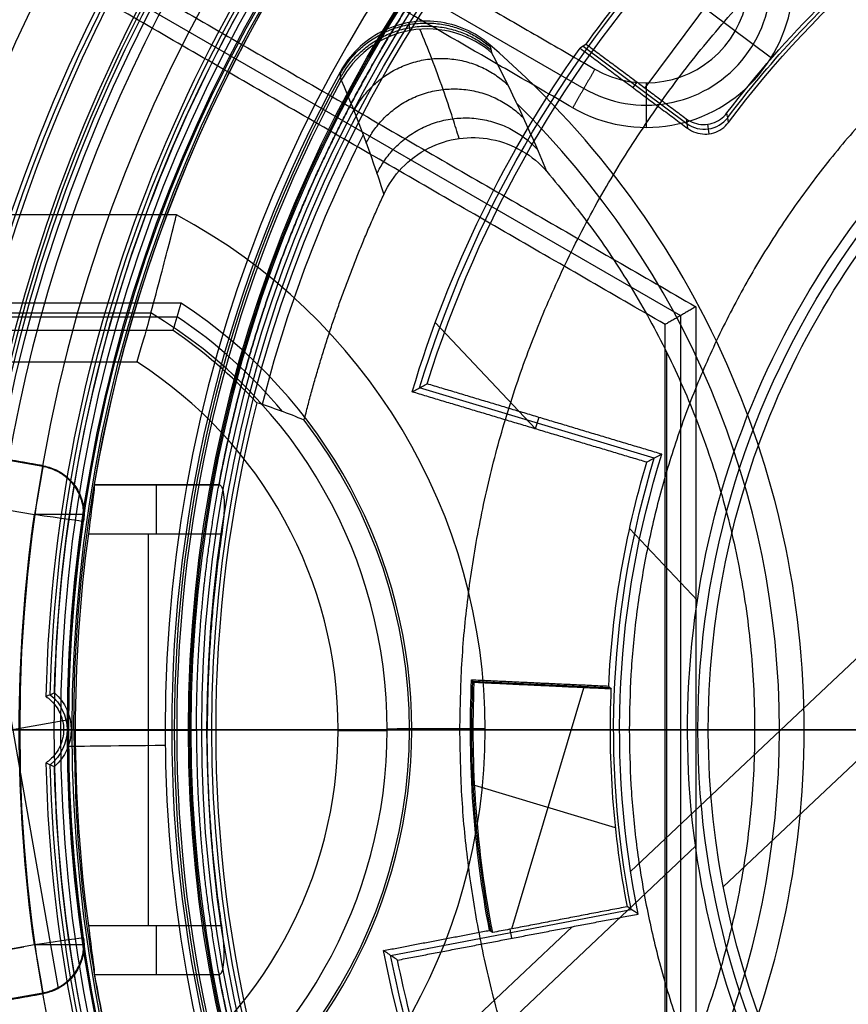
# Model space of a CAD drawing. Units: millimetres. Extents: x 0 to 56.1, y 0 to 56.1.
# Drawn here: x 12.5 to 21, y 25.2 to 35.3 of the extents above; entities that cross this region are included whole.
import ezdxf

# ---------------------------------------------------------------- set-up
doc = ezdxf.new("R2010")
doc.units = ezdxf.units.MM

msp = doc.modelspace()

# ---------------------------------------------------------------- linework, layer by layer
for p, q in [((6.219, 39.797, 88.5), (19.278, 32.258, 88.5)), ((13.876, 37.123, 84.5), (18.291, 34.574, 84.5)), ((18.928, 34.631, 71.5), (18.928, 34.177, 97.5)), ((10.48, 32.245, 71.5), (14.142, 32.245, 71.5)), ((19.278, 32.258, 88.5), (19.278, 23.812, 88.5)), ((19.138, 24.188, 78.2), (19.138, 31.882, 78.2)), ((14.535, 28.035, 63.5), (10.122, 28.035, 63.5)), ((12.535, 28.035, 23.35), (10.235, 28.035, 23.35)), ((10.535, 28.035, 23.65), (45.535, 28.035, 23.65)), ((10.535, 28.035, 23.95), (45.535, 28.035, 23.95)), ((12.181, 28.035, 37.3), (12.885, 28.035, 37.3)), ((13.018, 28.035, 48.217), (12.885, 28.035, 40.607)), ((12.885, 28.035, 40.607), (12.885, 28.035, 37.3)), ((14.018, 28.035, 49.2), (14.086, 28.035, 49.2)), ((14.137, 28.035, 52.1), (14.086, 28.035, 49.2)), ((14.535, 28.035, 63.5), (14.137, 28.035, 52.1)), ((16.512, 28.035, 78.2), (16.535, 28.035, 79.5)), ((20.035, 28.032, 78.2), (16.512, 28.032, 78.2)), ((19.121, 28.035, 79.5), (16.535, 28.035, 79.5)), ((19.121, 28.035, 79.5), (19.435, 28.035, 97.5)), ((19.435, 28.035, 97.5), (22.835, 28.035, 97.5)), ((20.035, 28.035, 78.2), (20.541, 28.035, 49.2)), ((20.541, 28.035, 49.2), (42.052, 28.035, 49.2))]:
    msp.add_line(p, q)
at = {"extrusion": (0, 0, -1)}
for p, q in [((18.916, 34.579, 46.5), (20.076, 36.136, 46.5)), ((20.208, 34.883, 46.5), (18.944, 35.825, 46.5)), ((18.284, 35.005, 46.098), (19.343, 34.217, 46.098)), ((19.715, 26.434, 46.9), (28.626, 34.836, 46.9)), ((18.833, 34.64, 46.5), (18.792, 34.584, 45.7)), ((16.776, 32.188, 45.7), (17.8, 31.102, 45.7)), ((19.011, 30.803, 47.45), (16.616, 31.521, 47.45)), ((17.831, 31.22, 49.2), (17.796, 31.103, 45.7)), ((12.217, 30.819, 25.941), (12.772, 30.721, 25.941)), ((12.22, 30.821, 26.096), (12.775, 30.723, 26.096)), ((14.573, 30.533, 32.572), (13.298, 30.533, 32.572)), ((13.938, 30.531, 32.594), (13.938, 30.535, 32.55)), ((12.129, 30.326, 25.45), (12.686, 30.228, 25.45)), ((12.107, 30.054, 26.25), (12.928, 25.397, 26.25)), ((13.851, 26.037, 33.05), (13.851, 30.033, 33.05)), ((18.759, 30.086, 45.7), (19.451, 29.352, 45.7)), ((18.769, 26.589, 49.2), (21.178, 28.86, 49.2)), ((17.16, 28.531, 46.1), (18.559, 28.465, 46.1)), ((17.556, 26.004, 46.5), (18.293, 28.463, 46.5)), ((17.859, 28.484, 46.5), (17.86, 28.512, 45.7)), ((13.035, 28.136, 26.25), (11.979, 27.95, 26.25)), ((12.035, 28.035, 29.45), (14.257, 28.035, 29.45)), ((12.982, 28.035, 35.496), (12.085, 28.035, 37.05)), ((12.982, 28.035, 35.497), (13.06, 28.035, 31.05)), ((13.087, 28.035, 32.55), (13.035, 28.035, 31.05)), ((13.035, 28.035, 31.05), (14.393, 28.035, 31.05)), ((13.035, 28.035, 31.05), (13.105, 28.035, 33.05)), ((14.393, 28.035, 31.05), (13.035, 28.035, 31.05)), ((13.06, 28.035, 31.05), (14.285, 28.035, 31.05)), ((14.338, 28.026, 32.55), (13.087, 28.026, 32.55)), ((13.105, 28.035, 33.05), (14.449, 28.035, 33.05)), ((14.285, 28.035, 31.05), (14.257, 28.035, 29.45)), ((18.616, 27.035, 46.5), (17.178, 27.466, 46.5)), ((16.655, 24.228, 45.7), (19.432, 26.846, 45.7)), ((16.32, 25.734, 47.45), (18.775, 26.203, 47.45)), ((16.664, 24.603, 49.2), (18.172, 26.026, 49.2)), ((17.557, 25.909, 49.2), (17.54, 26.001, 46.5)), ((12.686, 25.842, 25.45), (12.129, 25.743, 25.45)), ((12.129, 25.743, 25.45), (12.576, 25.822, 25.45)), ((14.573, 25.537, 32.572), (13.298, 25.537, 32.572)), ((13.938, 25.535, 32.55), (13.938, 25.539, 32.594)), ((12.772, 25.349, 25.941), (12.217, 25.251, 25.941)), ((12.22, 25.249, 26.096), (12.775, 25.347, 26.096))]:
    msp.add_line(p, q, dxfattribs=at)
at = {"extrusion": (-1, 0, 0)}
for p, q in [((14.135, 33.285, 82.5), (8.535, 33.285, 82.5)), ((14.135, 33.285, 81), (8.535, 33.285, 81)), ((8.797, 32.285, 83.5), (13.873, 32.285, 83.5)), ((8.797, 32.285, 73), (13.873, 32.285, 73)), ((8.797, 32.285, 76.25), (13.873, 32.285, 76.25)), ((11.335, 28.035, 83.5), (16.285, 28.035, 83.5)), ((15.785, 28.035, 72.5), (11.335, 28.035, 72.5)), ((16.285, 28.035, 79.5), (16.285, 28.035, 73)), ((16.285, 28.035, 79.5), (17.285, 28.035, 79.5)), ((17.285, 28.035, 79.5), (17.285, 28.035, 82.5))]:
    msp.add_line(p, q, dxfattribs=at)
for centre, radius, start, end in [((28.035, 28.035, 22), 28.035, 360, 180), ((28.035, 28.035, 23), 28.017, 93.0069, 180), ((28.035, 28.035, 24), 28, 95.0854, 180), ((28.035, 28.035, 24), 27, 95.2743, 264.7257), ((28.035, 28.035, 25.85), 26.968, 96.1281, 263.8719), ((28.035, 28.035, 27.7), 26.935, 94.0224, 265.9776), ((28.035, 28.035, 27.7), 26, 94.1674, 265.8326), ((28.035, 28.035, 46.6), 25.516, 66.7357, 293.2643), ((28.035, 28.035, 22), 24.589, 109.7718, 250.2282), ((28.035, 28.035, 23.35), 17.8, 90, 270), ((28.035, 28.035, 46.6), 17.6, 0, 180), ((28.035, 28.035, 42.8), 17.6, 360, 180), ((28.035, 28.035, 44.7), 17.6, 0, 180), ((28.035, 28.035, 23.65), 17.5, 90, 270), ((28.035, 28.035, 26.9), 17.5, 90, 270), ((28.035, 28.035, 23.65), 17.5, 0, 180), ((28.035, 28.035, 23.95), 17.5, 0, 180), ((28.035, 28.035, 23.8), 17.5, 0, 180), ((28.035, 28.035, 28.376), 17.8, 102.1695, 170.8641), ((28.035, 28.035, 30.15), 17.8, 102.2738, 163.6385), ((28.035, 28.035, 30.15), 17.5, 102.2738, 163.3499), ((28.035, 28.035, 42.8), 16.45, 0, 180), ((28.035, 28.035, 23.35), 15.5, 90, 270), ((28.035, 28.035, 23.65), 15.5, 90, 270), ((28.035, 28.035, 23.5), 15.5, 90, 270), ((28.035, 28.035, 40.3), 16.406, 111.4514, 180), ((28.035, 28.035, 37.8), 16.363, 111.5114, 180), ((28.035, 28.035, 40.607), 15.15, 90, 180), ((28.035, 28.035, 37.3), 15.15, 90, 270), ((28.035, 28.035, 38.953), 15.15, 90, 270), ((28.035, 28.035, 44.412), 15.084, 0, 180), ((28.035, 28.035, 48.217), 15.017, 360, 180), ((28.035, 28.035, 37.3), 15.854, 111.0714, 251.6164), ((28.035, 28.035, 49.2), 14.017, 0, 180), ((18.928, 35.677, 97.5), 1.5, 240, 40), ((18.928, 35.677, 84.5), 1.273, 240, 40), ((18.928, 35.677, 71.5), 1.046, 240, 40), ((11.335, 28.035, 49.2), 9.206, 310.652, 49.348), ((28.035, 28.035, 49.2), 13.949, 151.2614, 208.7386), ((28.035, 28.035, 50.651), 13.923, 151.3997, 208.6003), ((28.035, 28.035, 52.1), 13.898, 151.539, 208.461), ((11.335, 28.035, 63.7), 8.953, 314.4615, 45.5385), ((28.035, 28.035, 65.15), 13.442, 153.17, 165.7132), ((11.335, 28.035, 82.5), 5.95, 298.0725, 61.9275), ((11.335, 28.035, 79.5), 5.95, 298.0725, 61.9275), ((11.335, 28.035, 81), 5.95, 298.0725, 61.9275), ((11.335, 28.035, 79.5), 5.2, 303.2236, 56.7764), ((11.335, 28.035, 73), 4.95, 300.8418, 59.1582), ((11.335, 28.035, 79.5), 4.95, 300.8418, 59.1582), ((11.335, 28.035, 83.5), 4.95, 300.8418, 59.1582), ((11.335, 28.035, 76.25), 4.95, 300.8418, 59.1582), ((11.335, 28.035, 71.5), 5.06, 39.8742, 56.3076), ((11.335, 28.035, 63.5), 4.921, 42.6646, 55.8184), ((11.335, 28.035, 72.5), 4.45, 302.574, 57.426), ((11.335, 28.035, 72.5), 4.45, 302.574, 57.426), ((28.035, 28.035, 63.5), 13.5, 165.6986, 194.3014), ((11.335, 28.035, 78.2), 5.177, 322.4199, 37.5801), ((28.035, 28.035, 22), 28.035, 180, 0), ((28.035, 28.035, 23.652), 28.006, 180, 265.4222), ((28.035, 28.035, 24), 28, 180, 264.9146), ((28.035, 28.035, 46.6), 17.6, 180, 0), ((28.035, 28.035, 42.8), 17.6, 180, 0), ((28.035, 28.035, 44.7), 17.6, 180, 0), ((28.035, 28.035, 23.65), 17.5, 180, 0), ((28.035, 28.035, 23.95), 17.5, 180, 0), ((28.035, 28.035, 23.8), 17.5, 180, 0), ((28.035, 28.035, 42.8), 16.45, 180, 0), ((28.035, 28.035, 40.3), 16.406, 180, 259.9697), ((28.035, 28.035, 37.8), 16.363, 180, 248.9921), ((28.035, 28.035, 40.607), 15.15, 180, 270), ((28.035, 28.035, 44.412), 15.084, 180, 0), ((28.035, 28.035, 48.217), 15.017, 180, 0), ((28.035, 28.035, 49.2), 14.017, 180, 0)]:
    msp.add_arc(centre, radius, start, end)
at = {"extrusion": (0, 0, -1)}
for centre, radius, start, end in [((-28.035, 28.035, -39.85), 17.554, 16.9986, 99.9886), ((-28.035, 28.035, -39.65), 18.448, 270, 90), ((-28.035, 28.035, -42.65), 18.395, 270, 90), ((-28.035, 28.035, -35.4), 18.434, 283.9192, 76.0808), ((-28.035, 28.035, -29.8), 17.272, 270, 90), ((-28.035, 28.035, -27.45), 16.035, 270, 90), ((-28.035, 28.035, -37.05), 15.95, 270, 90), ((-28.035, 28.035, -32.05), 14.965, 360, 180), ((-28.035, 28.035, -32.05), 14.965, 0, 180), ((-28.035, 28.035, -30.25), 13.764, 270, 90), ((-28.035, 28.035, -31.075), 13.589, 360, 180), ((-28.035, 28.035, -31.075), 13.589, 0, 180), ((-28.035, 28.035, -47.45), 11.939, 16.9762, 119.7372), ((-28.035, 28.035, -33.429), 15.192, 1.3466, 43.6534), ((-28.035, 28.035, -46.3), 8.579, 292.1883, 67.8116), ((-28.035, 28.035, -46.1), 10.365, 37.0261, 48.3294), ((-28.035, 28.035, -39.752), 16.552, 293.3358, 16.9742), ((-28.035, 28.035, -47.45), 9.439, 348.8119, 17.0539), ((-28.035, 28.035, -25.45), 15.505, 351.8676, 8.1324), ((-28.035, 28.035, -25.45), 15.505, 7.3423, 8.1324), ((-28.035, 28.035, -26.096), 15.003, 351.8579, 8.1421), ((-28.035, 28.035, -46.1), 10.886, 349.1094, 2.6094), ((-12.56, 28.035, -33.429), 0.458, 128.8634, 231.1366), ((-28.035, 28.035, -32.05), 14.965, 180, 360), ((-28.035, 28.035, -32.05), 14.965, 180, 0), ((-28.035, 28.035, -31.075), 13.589, 180, 360), ((-28.035, 28.035, -31.075), 13.589, 180, 0), ((-28.035, 28.035, -33.429), 15.192, 316.3466, 358.6534), ((-28.035, 28.035, -47.45), 11.939, 341.5403, 348.8896)]:
    msp.add_arc(centre, radius, start, end, dxfattribs=at)
at = {"extrusion": (2.08721e-15, -2.24232e-15, -1)}
msp.add_arc((-28.035, 28.035, -37.05), 17.505, 17.1572, 100.0433, dxfattribs=at)
at = {"extrusion": (2.74066e-16, -2.47481e-17, -1)}
msp.add_arc((-28.035, 28.035, -36.65), 18.5, 284.078, 75.922, dxfattribs=at)
at = {"extrusion": (2.39816e-15, -2.48903e-17, -1)}
msp.add_arc((-28.035, 28.035, -34.15), 18.369, 283.7594, 76.2406, dxfattribs=at)
at = {"extrusion": (0, 2.53765e-17, -1)}
msp.add_arc((-28.035, 28.035, -34.15), 17.5, 270, 90, dxfattribs=at)
at = {"extrusion": (-9.04453e-49, -9.2303e-66, -1)}
msp.add_arc((-28.035, 28.035, -25.45), 17.044, 270, 90, dxfattribs=at)
at = {"extrusion": (1.27619e-14, -1.12183e-14, -1)}
msp.add_arc((-28.035, 28.035, -42.65), 17.602, 16.8409, 68.151, dxfattribs=at)
at = {"extrusion": (-1.1179e-15, 4.48136e-15, -1)}
msp.add_arc((-28.035, 28.035, -25.45), 16.07, 8.198, 90, dxfattribs=at)
at = {"extrusion": (-3.46945e-18, 1.97215e-31, -1)}
msp.add_arc((-28.035, 28.035, -29.45), 16, 270, 90, dxfattribs=at)
at = {"extrusion": (-1.18424e-16, -1.45027e-32, -1)}
msp.add_arc((-28.035, 28.035, -31.05), 15, 360, 180, dxfattribs=at)
at = {"extrusion": (-1.18424e-16, -7.78499e-49, -1)}
msp.add_arc((-28.035, 28.035, -31.05), 15, 0, 180, dxfattribs=at)
at = {"extrusion": (-7.06272e-07, -7.30746e-07, -1)}
msp.add_arc((-28.035, 28.035, -32.55), 14.947, 9.6261, 78.4229, dxfattribs=at)
at = {"extrusion": (-2.44963e-09, -3.34209e-09, -1)}
msp.add_arc((-28.035, 28.035, -32.55), 14.948, 359.9998, 72.4798, dxfattribs=at)
at = {"extrusion": (0, 5.87561e-17, -1)}
msp.add_arc((-28.035, 28.035, -29.45), 13.778, 270, 90, dxfattribs=at)
at = {"extrusion": (0, 8.07435e-18, -1)}
msp.add_arc((-28.035, 28.035, -31.05), 13.75, 270, 90, dxfattribs=at)
at = {"extrusion": (1.30215e-16, 1.59467e-32, -1)}
msp.add_arc((-28.035, 28.035, -31.05), 13.642, 360, 180, dxfattribs=at)
at = {"extrusion": (1.30215e-16, -4.04733e-47, -1)}
msp.add_arc((-28.035, 28.035, -31.05), 13.642, 0, 180, dxfattribs=at)
at = {"extrusion": (1.04962e-15, 1.28542e-31, -1)}
msp.add_arc((-28.035, 28.035, -31.104), 13.539, 360, 180, dxfattribs=at)
at = {"extrusion": (-1.18082e-15, 0, -1)}
msp.add_arc((-28.035, 28.035, -31.104), 13.539, 0, 180, dxfattribs=at)
at = {"extrusion": (-9.62786e-09, -3.88259e-09, -1)}
msp.add_arc((-28.035, 28.035, -49.2), 11.878, 17.2725, 118.8024, dxfattribs=at)
at = {"extrusion": (3.47934e-13, -1.45949e-13, -1)}
msp.add_arc((-28.035, 28.035, -35.808), 15.233, 1.2672, 43.7328, dxfattribs=at)
at = {"extrusion": (2.44421e-14, -4.89712e-15, -1)}
msp.add_arc((-28.035, 28.035, -31.05), 15.15, 1.4219, 43.5781, dxfattribs=at)
at = {"extrusion": (3.87245e-08, -4.56831e-08, -1)}
msp.add_arc((-28.035, 28.035, -45.7), 10.33, 36.8385, 62.5273, dxfattribs=at)
at = {"extrusion": (-1.13047e-13, 1.01769e-13, -1)}
msp.add_arc((-28.035, 28.035, -46.5), 11.972, 35.7257, 45.5787, dxfattribs=at)
at = {"extrusion": (-2.29944e-11, -2.16809e-11, -1)}
msp.add_arc((-28.035, 28.035, -45.7), 8.685, 316.6829, 67.2075, dxfattribs=at)
at = {"extrusion": (-1.47747e-08, -3.91511e-08, -1)}
msp.add_arc((-28.035, 28.035, -46.9), 8.473, 332.9041, 68.4466, dxfattribs=at)
at = {"extrusion": (-1.76799e-08, -2.01294e-08, -1)}
msp.add_arc((-28.035, 28.035, -46.5), 10.4, 37.2123, 45.374, dxfattribs=at)
at = {"extrusion": (-1.43257e-12, 4.2511e-13, -1)}
msp.add_arc((-28.035, 28.035, -45.7), 12, 16.6829, 35.3937, dxfattribs=at)
at = {"extrusion": (2.28197e-10, -4.82263e-10, -1)}
msp.add_arc((-28.035, 28.035, -37.05), 16.505, 292.2185, 17.1364, dxfattribs=at)
at = {"extrusion": (-4.83911e-17, 1.20877e-16, -1)}
msp.add_arc((-28.035, 28.035, -42.65), 16.799, 248.1821, 16.8094, dxfattribs=at)
at = {"extrusion": (-2.0791e-14, 5.3453e-15, -1)}
msp.add_arc((-28.035, 28.035, -42.453), 16.599, 248.1821, 16.8129, dxfattribs=at)
at = {"extrusion": (1.25447e-13, 5.00937e-15, -1)}
msp.add_arc((-28.035, 28.035, -49.2), 9.378, 348.4361, 17.4297, dxfattribs=at)
at = {"extrusion": (1.61978e-13, -2.58867e-14, -1)}
msp.add_arc((-28.035, 28.035, -45.7), 9.5, 2.6829, 16.6829, dxfattribs=at)
at = {"extrusion": (-0.984808, 0.173648, 3.85905e-10)}
msp.add_arc((-31.972, 25.95, -7.244), 0.5, 181, 270, dxfattribs=at)
at = {"extrusion": (-1, 0, 0)}
for centre, start, end in [((-30.033, 32.55, -13.931), 90.0053, 175.004), ((-26.037, 32.55, -13.931), 4.996, 89.9947)]:
    msp.add_arc(centre, 0.5, start, end, dxfattribs=at)
at = {"extrusion": (0.141461, 0.989944, 3.6447e-10)}
msp.add_arc((-8.282, 25.95, 31.719), 0.5, 181, 270, dxfattribs=at)
at = {"extrusion": (0, 1, 0)}
for centre in [(-12.686, 25.95, 30.228), (-12.686, 25.95, 25.842)]:
    msp.add_arc(centre, 0.5, 181.1222, 270, dxfattribs=at)
at = {"extrusion": (9.7621e-11, 1.49178e-12, -1)}
msp.add_arc((-28.035, 28.035, -25.941), 15.005, 351.8676, 8.1324, dxfattribs=at)
at = {"extrusion": (8.23652e-12, 2.86571e-13, -1)}
msp.add_arc((-28.035, 28.035, -26.25), 15, 351.8483, 8.1517, dxfattribs=at)
at = {"extrusion": (-6.5419e-13, 6.35312e-14, -1)}
msp.add_arc((-28.035, 28.035, -33.05), 14.93, 0, 7.6909, dxfattribs=at)
at = {"extrusion": (2.74344e-13, 2.2982e-14, -1)}
msp.add_arc((-28.035, 28.035, -45.7), 10.9, 349.1829, 2.6829, dxfattribs=at)
at = {"extrusion": (4.57785e-13, 1.85745e-14, -1)}
msp.add_arc((-28.035, 28.035, -46.5), 10.872, 349.0357, 2.5357, dxfattribs=at)
at = {"extrusion": (6.12941e-14, 7.63981e-15, -1)}
msp.add_arc((-28.035, 28.035, -46.5), 9.472, 349.0139, 2.5139, dxfattribs=at)
at = {"extrusion": (1.87393e-14, 0, -1)}
msp.add_arc((-12.56, 28.035, -31.05), 0.5, 131.2488, 228.7512, dxfattribs=at)
at = {"extrusion": (-2.00722e-11, 1, 2.22107e-11)}
msp.add_arc((-14.018, 48.2, 28.035), 1, 1, 90, dxfattribs=at)
at = {"extrusion": (1.18424e-16, 1.45027e-32, -1)}
msp.add_arc((-28.035, 28.035, -31.05), 15, 180, 360, dxfattribs=at)
at = {"extrusion": (1.18424e-16, 7.78499e-49, -1)}
msp.add_arc((-28.035, 28.035, -31.05), 15, 180, 0, dxfattribs=at)
at = {"extrusion": (-6.55997e-13, -6.36527e-14, -1)}
msp.add_arc((-28.035, 28.035, -33.05), 14.93, 352.3091, 360, dxfattribs=at)
at = {"extrusion": (-5.31841e-14, -1, 1.02061e-13)}
msp.add_arc((14.122, 31.695, -28.035), 0.7, 292.8143, 297.5782, dxfattribs=at)
at = {"extrusion": (-1.30215e-16, -1.59467e-32, -1)}
msp.add_arc((-28.035, 28.035, -31.05), 13.642, 180, 360, dxfattribs=at)
at = {"extrusion": (-1.30215e-16, 4.04733e-47, -1)}
msp.add_arc((-28.035, 28.035, -31.05), 13.642, 180, 0, dxfattribs=at)
at = {"extrusion": (5.33065e-14, 1, -1.02061e-13)}
msp.add_arc((-14.122, 31.695, 28.035), 0.7, 242.4218, 247.1857, dxfattribs=at)
at = {"extrusion": (-2.61566e-13, -1, -1.50746e-13)}
msp.add_arc((14.122, 31.695, -28.035), 0.7, 297.5779, 302.3101, dxfattribs=at)
at = {"extrusion": (-3.13451e-13, 1, -1.80564e-13)}
msp.add_arc((-14.122, 31.695, 28.035), 0.7, 237.6899, 242.4221, dxfattribs=at)
at = {"extrusion": (1.18082e-15, 1.44609e-31, -1)}
msp.add_arc((-28.035, 28.035, -31.104), 13.539, 180, 360, dxfattribs=at)
at = {"extrusion": (-1.04962e-15, 0, -1)}
msp.add_arc((-28.035, 28.035, -31.104), 13.539, 180, 0, dxfattribs=at)
at = {"extrusion": (-0.001486, -0.999999, 0)}
msp.add_arc((15.743, 73, -28.052), 0.5, 270, 0, dxfattribs=at)
at = {"extrusion": (0.001486, -0.999999, 0)}
msp.add_arc((16.327, 82.5, -28.018), 1, 0, 90, dxfattribs=at)
at = {"extrusion": (-0.011193, 0.999937, 0)}
msp.add_arc((-14.33, 48.2, 27.719), 1, 1, 90, dxfattribs=at)
at = {"extrusion": (3.48025e-13, 1.45987e-13, -1)}
msp.add_arc((-28.035, 28.035, -35.808), 15.233, 316.2672, 358.7328, dxfattribs=at)
at = {"extrusion": (2.44445e-14, 4.89815e-15, -1)}
msp.add_arc((-28.035, 28.035, -31.05), 15.15, 316.4219, 358.5781, dxfattribs=at)
at = {"extrusion": (-0.141461, 0.989944, -3.93435e-10)}
msp.add_arc((-16.214, 25.95, 23.787), 0.5, 181, 270, dxfattribs=at)
at = {"extrusion": (-0.984808, -0.173648, 4.28372e-10)}
msp.add_arc((-23.246, 25.95, -16.98), 0.5, 270, 359, dxfattribs=at)
at = {"extrusion": (-1.14035e-15, -4.47504e-15, -1)}
msp.add_arc((-28.035, 28.035, -25.45), 16.07, 270, 351.802, dxfattribs=at)
at = {"extrusion": (-3.73778e-14, -1.73179e-14, -1)}
msp.add_arc((-28.035, 28.035, -45.7), 12, 316.6829, 349.1829, dxfattribs=at)
at = {"extrusion": (1.49723e-10, 3.77052e-11, -1)}
msp.add_arc((-28.035, 28.035, -49.2), 11.878, 343.2564, 348.5933, dxfattribs=at)
for points, degree in [([(6.43, 39.856, 97.5), (12.933, 36.102, 97.5), (19.435, 32.348, 97.5)], 2), ([(19.121, 32.167, 79.5), (12.565, 35.952, 79.5), (6.009, 39.737, 79.5)], 2), ([(13.992, 37.318, 71.5), (16.198, 36.045, 71.5), (18.405, 34.771, 71.5)], 2), ([(18.178, 34.378, 97.5), (15.969, 35.653, 97.5), (13.76, 36.928, 97.5)], 2), ([(16.205, 34.937, 32.55), (16.206, 34.939, 32.55), (16.207, 34.94, 32.55), (16.207, 34.942, 32.55)], 3), ([(16.207, 34.942, 32.55), (16.207, 34.94, 32.55), (16.206, 34.939, 32.55), (16.205, 34.937, 32.55)], 3), ([(17.332, 35.019, 49.2), (17.339, 34.992, 50.164), (17.346, 34.963, 51.128), (17.353, 34.935, 52.091)], 3), ([(18.316, 35.025, 46.5), (18.295, 35.012, 46.233), (18.274, 34.999, 45.967), (18.253, 34.985, 45.7)], 3), ([(18.253, 34.985, 45.7), (18.801, 34.577, 45.7), (19.35, 34.168, 45.7)], 2), ([(18.316, 35.025, 46.5), (18.826, 34.646, 46.5), (19.336, 34.266, 46.5)], 2), ([(17.914, 33.727, 78.2), (17.732, 34.17, 69.499), (17.545, 34.566, 60.796), (17.353, 34.935, 52.091)], 3), ([(15.817, 34.658, 52.1), (15.812, 34.686, 51.133), (15.808, 34.714, 50.167), (15.804, 34.742, 49.2)], 3), ([(16.14, 34.825, 32.55), (16.141, 34.826, 32.55), (16.142, 34.828, 32.55), (16.142, 34.829, 32.55)], 3), ([(16.142, 34.829, 32.55), (16.142, 34.828, 32.55), (16.141, 34.826, 32.55), (16.14, 34.825, 32.55)], 3), ([(18.405, 34.771, 71.5), (18.291, 34.574, 84.5), (18.178, 34.378, 97.5)], 2), ([(15.817, 34.658, 52.1), (15.969, 34.302, 60.8), (16.114, 33.92, 69.5), (16.251, 33.494, 78.2)], 3), ([(19.336, 34.266, 46.5), (19.343, 34.217, 46.1), (19.35, 34.168, 45.7)], 2), ([(19.768, 34.228, 45.7), (19.762, 34.26, 45.967), (19.757, 34.292, 46.233), (19.752, 34.325, 46.5)], 3), ([(19.35, 34.168, 45.7), (19.35, 34.168, 45.7), (19.35, 34.168, 45.7), (19.35, 34.168, 45.7)], 3), ([(19.571, 34.112, 45.7), (19.566, 34.144, 45.967), (19.561, 34.177, 46.233), (19.556, 34.209, 46.5)], 3), ([(15.548, 33.663, 32.55), (15.549, 33.664, 32.55), (15.549, 33.666, 32.55), (15.55, 33.667, 32.55)], 3), ([(15.55, 33.667, 32.55), (15.549, 33.666, 32.55), (15.549, 33.664, 32.55), (15.548, 33.663, 32.55)], 3), ([(15.495, 33.544, 32.55), (15.496, 33.546, 32.55), (15.497, 33.547, 32.55), (15.497, 33.549, 32.55)], 3), ([(15.497, 33.549, 32.55), (15.497, 33.547, 32.55), (15.496, 33.546, 32.55), (15.495, 33.544, 32.55)], 3), ([(14.135, 33.285, 79.5), (11.335, 33.285, 79.5), (8.535, 33.285, 79.5)], 2), ([(14.135, 33.285, 82.5), (14.135, 33.285, 81), (14.135, 33.285, 79.5)], 2), ([(14.184, 32.385, 79.5), (11.335, 32.385, 79.5), (8.486, 32.385, 79.5)], 2), ([(14.099, 32.106, 63.5), (14.128, 32.199, 68.833), (14.156, 32.292, 74.167), (14.184, 32.385, 79.5)], 3), ([(19.435, 32.348, 97.5), (19.278, 32.258, 88.5), (19.121, 32.167, 79.5)], 2), ([(19.435, 32.348, 97.5), (19.435, 28.035, 97.5), (19.435, 23.721, 97.5)], 2), ([(8.797, 32.285, 79.5), (11.335, 32.285, 79.5), (13.873, 32.285, 79.5)], 2), ([(13.873, 32.285, 79.5), (13.873, 32.285, 76.25), (13.873, 32.285, 73)], 2), ([(19.121, 23.903, 79.5), (19.121, 28.035, 79.5), (19.121, 32.167, 79.5)], 2), ([(14.099, 32.106, 63.5), (12.345, 32.106, 63.5), (10.591, 32.106, 63.5)], 2), ([(8.939, 31.785, 72.5), (11.335, 31.785, 72.5), (13.731, 31.785, 72.5)], 2), ([(16.54, 31.48, 45.7), (16.557, 31.489, 46.089), (16.591, 31.507, 46.866), (16.642, 31.534, 48.033), (16.676, 31.553, 48.811), (16.693, 31.562, 49.2)], 3), ([(19.088, 30.844, 49.2), (17.89, 31.203, 49.2), (16.693, 31.562, 49.2)], 2), ([(18.935, 30.762, 45.7), (17.737, 31.121, 45.7), (16.54, 31.48, 45.7)], 2), ([(15.438, 31.192, 78.2), (15.278, 31.26, 73.3), (15.117, 31.318, 68.4), (14.953, 31.37, 63.5)], 3), ([(14.651, 30.946, 32.55), (14.652, 30.947, 32.55), (14.652, 30.948, 32.55)], 2), ([(14.652, 30.948, 32.55), (14.652, 30.947, 32.55), (14.651, 30.946, 32.55)], 2), ([(19.088, 30.844, 49.2), (19.071, 30.835, 48.811), (19.036, 30.817, 48.032), (18.986, 30.789, 46.866), (18.952, 30.771, 46.088), (18.935, 30.762, 45.7)], 3), ([(12.778, 30.725, 26.25), (12.501, 30.774, 26.25), (12.223, 30.823, 26.25)], 2), ([(12.772, 30.721, 25.941), (12.774, 30.722, 26.044), (12.776, 30.724, 26.147), (12.778, 30.725, 26.25)], 3), ([(12.778, 30.725, 26.25), (12.83, 30.716, 26.25), (12.925, 30.683, 26.25), (13.053, 30.59, 26.25), (13.143, 30.465, 26.25), (13.193, 30.314, 26.25), (13.194, 30.214, 26.25), (13.186, 30.162, 26.25)], 3), ([(14.624, 30.817, 32.55), (14.624, 30.818, 32.55), (14.625, 30.82, 32.55), (14.625, 30.82, 32.55)], 3), ([(14.625, 30.82, 32.55), (14.625, 30.82, 32.55), (14.624, 30.818, 32.55), (14.624, 30.817, 32.55)], 3), ([(13.096, 30.526, 26.25), (13.094, 30.525, 26.146), (13.092, 30.523, 26.042), (13.09, 30.522, 25.938)], 3), ([(13.298, 30.535, 32.55), (13.933, 30.535, 32.55), (14.569, 30.535, 32.55)], 2), ([(13.299, 30.531, 32.594), (13.298, 30.532, 32.579), (13.298, 30.533, 32.565), (13.298, 30.535, 32.55)], 3), ([(13.299, 30.531, 32.594), (13.938, 30.531, 32.594), (14.577, 30.531, 32.594)], 2), ([(14.569, 30.535, 32.55), (14.571, 30.534, 32.565), (14.574, 30.532, 32.579), (14.577, 30.531, 32.594)], 3), ([(14.577, 30.531, 32.594), (14.629, 30.509, 32.851), (14.635, 30.292, 33.05), (14.597, 30.033, 33.05)], 3), ([(13.186, 30.162, 26.25), (13.184, 30.16, 26.147), (13.182, 30.159, 26.044), (13.18, 30.158, 25.941)], 3), ([(13.239, 30.033, 33.05), (13.692, 30.033, 33.05), (14.144, 30.033, 33.05), (14.597, 30.033, 33.05)], 3), ([(14.42, 29.531, 32.55), (14.42, 29.532, 32.55), (14.421, 29.532, 32.55), (14.421, 29.532, 32.55)], 3), ([(14.407, 29.399, 32.55), (14.407, 29.4, 32.55), (14.407, 29.402, 32.55), (14.407, 29.403, 32.55)], 3), ([(17.147, 28.545, 45.7), (17.846, 28.512, 45.7), (18.545, 28.48, 45.7)], 2), ([(17.147, 28.545, 45.7), (17.15, 28.542, 45.789), (17.156, 28.535, 45.967), (17.165, 28.526, 46.233), (17.171, 28.519, 46.411), (17.173, 28.516, 46.5)], 3), ([(18.572, 28.45, 46.5), (17.873, 28.483, 46.5), (17.173, 28.516, 46.5)], 2), ([(18.545, 28.48, 45.7), (18.554, 28.47, 45.967), (18.563, 28.46, 46.233), (18.572, 28.45, 46.5)], 3), ([(12.89, 28.411, 31.05), (12.862, 28.399, 32.636), (12.834, 28.386, 34.222), (12.806, 28.372, 35.808)], 3), ([(14.339, 28.097, 32.55), (14.339, 28.1, 32.55), (14.339, 28.101, 32.55), (14.339, 28.103, 32.55)], 3), ([(14.339, 27.972, 32.55), (14.339, 27.97, 32.55), (14.339, 27.969, 32.55), (14.339, 27.967, 32.55)], 3), ([(12.806, 27.698, 35.808), (12.834, 27.684, 34.222), (12.862, 27.671, 32.636), (12.89, 27.659, 31.05)], 3), ([(14.407, 26.669, 32.55), (14.407, 26.669, 32.55), (14.407, 26.666, 32.55), (14.407, 26.665, 32.55)], 3), ([(14.42, 26.54, 32.55), (14.42, 26.539, 32.55), (14.42, 26.538, 32.55)], 2), ([(18.736, 26.23, 46.5), (18.049, 26.098, 46.5), (17.361, 25.967, 46.5)], 2), ([(18.847, 26.155, 49.2), (18.835, 26.163, 48.9), (18.81, 26.18, 48.299), (18.773, 26.205, 47.399), (18.749, 26.222, 46.8), (18.736, 26.23, 46.5)], 3), ([(16.392, 25.686, 49.2), (17.62, 25.92, 49.2), (18.847, 26.155, 49.2)], 2), ([(13.239, 26.037, 33.05), (13.918, 26.037, 33.05), (14.597, 26.037, 33.05)], 2), ([(14.577, 25.539, 32.594), (14.629, 25.561, 32.851), (14.635, 25.777, 33.05), (14.597, 26.037, 33.05)], 3), ([(13.186, 25.908, 26.25), (13.194, 25.856, 26.25), (13.193, 25.756, 26.25), (13.143, 25.605, 26.25), (13.053, 25.48, 26.25), (12.925, 25.386, 26.25), (12.83, 25.354, 26.25), (12.778, 25.345, 26.25)], 3), ([(13.18, 25.912, 25.941), (13.182, 25.911, 26.044), (13.184, 25.909, 26.147), (13.186, 25.908, 26.25)], 3), ([(16.248, 25.783, 45.7), (16.788, 25.886, 45.7), (17.329, 25.989, 45.7)], 2), ([(17.361, 25.967, 46.5), (17.358, 25.97, 46.411), (17.35, 25.974, 46.233), (17.339, 25.982, 45.967), (17.332, 25.987, 45.789), (17.329, 25.989, 45.7)], 3), ([(16.392, 25.686, 49.2), (16.376, 25.697, 48.811), (16.344, 25.718, 48.033), (16.296, 25.75, 46.866), (16.264, 25.772, 46.089), (16.248, 25.783, 45.7)], 3), ([(13.09, 25.548, 25.938), (13.092, 25.547, 26.042), (13.094, 25.545, 26.146), (13.096, 25.544, 26.25)], 3), ([(13.298, 25.535, 32.55), (13.298, 25.536, 32.565), (13.298, 25.538, 32.579), (13.299, 25.539, 32.594)], 3), ([(14.569, 25.535, 32.55), (13.933, 25.535, 32.55), (13.298, 25.535, 32.55)], 2), ([(13.299, 25.539, 32.594), (13.725, 25.539, 32.594), (14.151, 25.539, 32.594), (14.577, 25.539, 32.594)], 3), ([(14.569, 25.535, 32.55), (14.571, 25.536, 32.565), (14.574, 25.537, 32.579), (14.577, 25.539, 32.594)], 3), ([(12.223, 25.247, 26.25), (12.501, 25.296, 26.25), (12.778, 25.345, 26.25)], 2), ([(12.778, 25.345, 26.25), (12.776, 25.346, 26.147), (12.774, 25.348, 26.044), (12.772, 25.349, 25.941)], 3), ([(14.624, 25.252, 32.55), (14.624, 25.251, 32.55), (14.625, 25.249, 32.55), (14.625, 25.249, 32.55)], 3), ([(14.625, 25.249, 32.55), (14.625, 25.249, 32.55), (14.624, 25.251, 32.55), (14.624, 25.252, 32.55)], 3)]:
    msp.add_open_spline(points, degree=degree)
for points, weights in [([(17.027, 28.035, 40.153), (17.027, 34.518, 40.153), (21.621, 39.043, 40.153), (28.035, 39.043, 40.153), (34.448, 39.043, 40.153), (39.043, 34.518, 40.153), (39.043, 28.035, 40.153)], [1.15675898815, 0.938030763414, 0.948198678195, 1.18726273249, 0.948198678195, 0.938030763414, 1.15675898815]), ([(17.027, 28.035, 40.153), (17.027, 34.518, 40.153), (21.621, 39.043, 40.153), (28.035, 39.043, 40.153), (34.448, 39.043, 40.153), (39.043, 34.518, 40.153), (39.043, 28.035, 40.153)], [1.15675898808, 0.938030763408, 0.94819867822, 1.18726273252, 0.948198678188, 0.938030763405, 1.15675898817]), ([(37.315, 28.035, 32.976), (37.315, 33.5, 32.976), (33.442, 37.315, 32.976), (28.035, 37.315, 32.976), (22.628, 37.315, 32.976), (18.755, 33.5, 32.976), (18.755, 28.035, 32.976)], [1.15675898744, 0.938030763352, 0.948198678462, 1.18726273277, 0.948198678121, 0.938030763323, 1.15675898838]), ([(37.315, 28.035, 32.976), (37.315, 33.5, 32.976), (33.442, 37.315, 32.976), (28.035, 37.315, 32.976), (22.628, 37.315, 32.976), (18.755, 33.5, 32.976), (18.755, 28.035, 32.976)], [1.15675898815, 0.938030763414, 0.948198678195, 1.18726273249, 0.948198678195, 0.938030763414, 1.15675898815]), ([(39.043, 28.035, 40.153), (39.043, 21.552, 40.153), (34.448, 17.027, 40.153), (28.035, 17.027, 40.153), (21.621, 17.027, 40.153), (17.027, 21.552, 40.153), (17.027, 28.035, 40.153)], [1.15675898808, 0.938030763408, 0.94819867822, 1.18726273252, 0.948198678188, 0.938030763405, 1.15675898817]), ([(39.043, 28.035, 40.153), (39.043, 21.552, 40.153), (34.448, 17.027, 40.153), (28.035, 17.027, 40.153), (21.621, 17.027, 40.153), (17.027, 21.552, 40.153), (17.027, 28.035, 40.153)], [1.15675898815, 0.938030763414, 0.948198678195, 1.18726273249, 0.948198678195, 0.938030763414, 1.15675898815]), ([(18.755, 28.035, 32.976), (18.755, 22.57, 32.976), (22.628, 18.755, 32.976), (28.035, 18.755, 32.976), (33.442, 18.755, 32.976), (37.315, 22.57, 32.976), (37.315, 28.035, 32.976)], [1.15675898815, 0.938030763414, 0.948198678195, 1.18726273249, 0.948198678195, 0.938030763414, 1.15675898815]), ([(18.755, 28.035, 32.976), (18.755, 22.57, 32.976), (22.628, 18.755, 32.976), (28.035, 18.755, 32.976), (33.442, 18.755, 32.976), (37.315, 22.57, 32.976), (37.315, 28.035, 32.976)], [1.15675898744, 0.938030763352, 0.948198678462, 1.18726273277, 0.948198678121, 0.938030763323, 1.15675898838])]:
    msp.add_rational_spline(points, weights, degree=3, knots=[0.042532, 0.042532, 0.042532, 0.042532, 1, 1, 1, 1.957468, 1.957468, 1.957468, 1.957468])
for points, weights, degree in [([(16.207, 34.942, 32.55), (16.535, 35.503, 32.55), (16.915, 36.031, 32.55)], [1, 0.998875405045, 1], 2), ([(16.915, 36.031, 32.55), (16.535, 35.503, 32.55), (16.207, 34.942, 32.55)], [1, 0.998875405045, 1], 2), ([(15.807, 34.722, 49.901), (16.138, 35.325, 49.916), (16.815, 35.449, 49.916), (17.337, 34.999, 49.901)], [1.2305943671, 0.924988960841, 0.923146387698, 1.22506664767], 3), ([(15.812, 34.688, 51.053), (16.143, 35.295, 51.068), (16.823, 35.418, 51.068), (17.345, 34.966, 51.053)], [1.23054197416, 0.924012513219, 0.923155080441, 1.22796967583], 3), ([(15.946, 34.344, 59.607), (16.275, 34.972, 59.626), (16.983, 35.112, 59.619), (17.517, 34.61, 59.589)], [1.29630170503, 0.93525546112, 0.904162744379, 1.20302355481], 3), ([(16.142, 34.829, 32.55), (16.173, 34.883, 32.55), (16.205, 34.937, 32.55)], [1, 0.999989574285, 1], 2), ([(16.205, 34.937, 32.55), (16.173, 34.883, 32.55), (16.142, 34.829, 32.55)], [1, 0.999989574286, 1], 2), ([(15.55, 33.667, 32.55), (15.818, 34.26, 32.55), (16.14, 34.825, 32.55)], [1, 0.99887525022, 1], 2), ([(16.14, 34.825, 32.55), (15.818, 34.26, 32.55), (15.55, 33.667, 32.55)], [1, 0.99887525022, 1], 2), ([(16.071, 34.017, 67.035), (16.404, 34.682, 67.057), (17.144, 34.813, 67.05), (17.677, 34.272, 67.017)], [1.29625704102, 0.922778674716, 0.902421257749, 1.23518479012], 3), ([(16.181, 33.706, 73.781), (16.518, 34.408, 73.807), (17.291, 34.529, 73.799), (17.821, 33.949, 73.763)], [1.29621647502, 0.910241565864, 0.901465368786, 1.26988788378], 3), ([(15.497, 33.549, 32.55), (15.522, 33.606, 32.55), (15.548, 33.663, 32.55)], [1, 0.999989561831, 1], 2), ([(15.548, 33.663, 32.55), (15.522, 33.606, 32.55), (15.497, 33.549, 32.55)], [0.999999999995, 0.999989561834, 1], 2), ([(17.914, 33.727, 78.2), (22.839, 28.035, 78.2), (17.914, 22.343, 78.2)], [1, 0.756273338664, 1], 2), ([(15.029, 32.329, 32.55), (15.233, 32.948, 32.55), (15.495, 33.544, 32.55)], [1, 0.998871141585, 0.999999999462], 2), ([(15.495, 33.544, 32.55), (15.233, 32.948, 32.55), (15.029, 32.329, 32.55)], [0.999999999462, 0.998871141585, 1], 2), ([(15.438, 31.192, 78.2), (15.736, 32.381, 78.2), (16.251, 33.494, 78.2)], [1, 0.995574882322, 1], 2), ([(14.989, 32.205, 32.55), (15.008, 32.266, 32.55), (15.028, 32.327, 32.55)], [1, 0.999989138355, 0.999999999995], 2), ([(15.028, 32.327, 32.55), (15.008, 32.266, 32.55), (14.989, 32.205, 32.55)], [0.999999999995, 0.999989138355, 1], 2), ([(15.028, 32.327, 32.55), (15.029, 32.328, 32.55), (15.029, 32.329, 32.55)], [1, 0.999999995949, 1], 2), ([(15.029, 32.329, 32.55), (15.029, 32.328, 32.55), (15.028, 32.327, 32.55)], [1, 0.999999995949, 1], 2), ([(14.652, 30.948, 32.55), (14.79, 31.583, 32.55), (14.988, 32.203, 32.55)], [1, 0.998874233529, 1], 2), ([(14.988, 32.203, 32.55), (14.79, 31.583, 32.55), (14.652, 30.948, 32.55)], [1, 0.998874233529, 1], 2), ([(14.988, 32.203, 32.55), (14.989, 32.204, 32.55), (14.989, 32.205, 32.55)], [1, 0.999998730354, 1], 2), ([(14.989, 32.205, 32.55), (14.989, 32.204, 32.55), (14.988, 32.203, 32.55)], [1, 0.999998730354, 1], 2), ([(14.625, 30.82, 32.55), (14.638, 30.883, 32.55), (14.651, 30.946, 32.55)], [1, 0.99998895365, 1], 2), ([(14.651, 30.946, 32.55), (14.638, 30.883, 32.55), (14.625, 30.82, 32.55)], [1, 0.99998895365, 1], 2), ([(14.421, 29.532, 32.55), (14.492, 30.179, 32.55), (14.624, 30.817, 32.55)], [1, 0.998873256751, 1], 2), ([(14.624, 30.817, 32.55), (14.595, 30.676, 32.55), (14.569, 30.535, 32.55)], [1, 0.999944845176, 0.999999999974], 2), ([(12.772, 30.721, 25.941), (13.053, 30.671, 25.936), (13.221, 30.44, 25.936), (13.18, 30.158, 25.941)], [1.16363226253, 0.945403176492, 0.945455925237, 1.16379050876], 3), ([(12.775, 30.723, 26.097), (13.056, 30.673, 26.093), (13.224, 30.442, 26.093), (13.183, 30.16, 26.097)], [1.16371234172, 0.945403114893, 0.945429222548, 1.16379066469], 3), ([(14.597, 30.033, 33.05), (14.449, 29.039, 33.05), (14.449, 28.035, 33.05)], [1, 0.997277767066, 1], 2), ([(14.407, 29.403, 32.55), (14.413, 29.467, 32.55), (14.42, 29.531, 32.55)], [1, 0.999989044475, 1], 2), ([(14.339, 28.103, 32.55), (14.342, 28.753, 32.55), (14.407, 29.399, 32.55)], [1, 0.998876199017, 1], 2), ([(13.087, 28.035, 32.55), (13.087, 15.839, 32.55), (25.035, 13.391, 32.55)], [0.999999892626, 0.774820240694, 1], 2), ([(14.338, 28.035, 32.55), (14.338, 28.066, 32.55), (14.339, 28.097, 32.55)], [1, 0.99999739147, 1], 2), ([(21.593, 28.035, 46.8), (17.944, 28.035, 42.746), (15.47, 28.035, 37.886), (14.338, 28.035, 32.55)], [1.17683312129, 1.15006741254, 1.15006761047, 1.17683371507], 3), ([(14.338, 28.035, 32.55), (14.338, 28.004, 32.55), (14.339, 27.972, 32.55)], [1, 0.999997388935, 1], 2), ([(14.597, 26.037, 33.05), (14.449, 27.03, 33.05), (14.449, 28.035, 33.05)], [1, 0.997277767066, 1], 2), ([(14.449, 28.035, 33.05), (15.629, 28.035, 38.196), (18.063, 28.035, 42.879), (21.593, 28.035, 46.8)], [1.17434717836, 1.15009497402, 1.1509236368, 1.17683316669], 3), ([(23.221, 28.035, 34.278), (20.183, 28.035, 33.604), (17.258, 28.035, 32.539), (14.496, 28.035, 31.104)], [1.1616968758, 1.1551130415, 1.1551130256, 1.16169682809], 3), ([(14.496, 28.035, 31.104), (17.258, 28.035, 32.539), (20.183, 28.035, 33.604), (23.221, 28.035, 34.278)], [1.16169682809, 1.15511302403, 1.1551130415, 1.16169688051], 3), ([(14.339, 27.967, 32.55), (14.342, 27.317, 32.55), (14.407, 26.669, 32.55)], [1, 0.998874059605, 1], 2), ([(14.407, 26.665, 32.55), (14.413, 26.603, 32.55), (14.42, 26.54, 32.55)], [1, 0.999989536529, 1], 2), ([(14.42, 26.538, 32.55), (14.492, 25.89, 32.55), (14.624, 25.252, 32.55)], [1, 0.998869481309, 1], 2), ([(13.18, 25.912, 25.941), (13.221, 25.63, 25.936), (13.053, 25.399, 25.936), (12.772, 25.349, 25.941)], [1.16379050888, 0.945455925278, 0.945403176453, 1.16363226241], 3), ([(12.775, 25.347, 26.097), (13.056, 25.397, 26.093), (13.224, 25.628, 26.093), (13.183, 25.91, 26.097)], [1.16371234171, 0.945403114827, 0.945429222552, 1.16379066488], 3), ([(13.298, 25.535, 32.55), (14.825, 16.53, 32.55), (23.535, 13.781, 32.55)], [1, 0.853304070423, 1], 2), ([(14.624, 25.252, 32.55), (14.595, 25.393, 32.55), (14.569, 25.535, 32.55)], [1, 0.999944284229, 1], 2), ([(14.625, 25.249, 32.55), (14.638, 25.186, 32.55), (14.651, 25.125, 32.55)], [0.999999999995, 0.999989234516, 1], 2), ([(14.651, 25.125, 32.55), (14.638, 25.186, 32.55), (14.625, 25.249, 32.55)], [1, 0.999989234516, 0.999999999995], 2)]:
    msp.add_rational_spline(points, weights, degree=degree)
for points, knots in [([(17.332, 35.019, 49.2), (17.256, 35.085, 49.2), (17.093, 35.188, 49.2), (16.796, 35.269, 49.2), (16.506, 35.26, 49.2), (16.219, 35.166, 49.2), (15.968, 34.983, 49.2), (15.852, 34.829, 49.2), (15.804, 34.742, 49.2)], [0, 0, 0, 0, 0.166667, 0.333333, 0.5, 0.666667, 0.833333, 1, 1, 1, 1]), ([(16.518, 35.165, 52.106), (16.517, 35.175, 51.758), (16.514, 35.195, 51.027), (16.511, 35.222, 50.058), (16.509, 35.239, 49.437), (16.508, 35.246, 49.2)], [0.01256, 0.01256, 0.01256, 0.01256, 1.05555, 2.208034, 2.919518, 2.919518, 2.919518, 2.919518]), ([(17.353, 34.935, 52.091), (17.255, 35.021, 52.095), (17.129, 35.095, 52.098), (16.839, 35.182, 52.103), (16.676, 35.194, 52.105), (16.361, 35.137, 52.107), (16.211, 35.069, 52.106), (15.97, 34.886, 52.104), (15.879, 34.773, 52.102), (15.817, 34.658, 52.1)], [0, 0, 0, 0, 0.25, 0.25, 0.5, 0.5, 0.75, 0.75, 1, 1, 1, 1]), ([(17.019, 34.063, 78.205), (16.998, 34.132, 76.734), (16.945, 34.303, 73.014), (16.853, 34.576, 66.817), (16.741, 34.88, 59.588), (16.66, 35.08, 54.609), (16.619, 35.178, 52.106)], [0.287307, 0.287307, 0.287307, 0.287307, 4.705204, 11.461697, 18.900201, 26.416117, 26.416117, 26.416117, 26.416117]), ([(19.336, 34.266, 46.5), (19.362, 34.246, 46.5), (19.416, 34.218, 46.5), (19.51, 34.201, 46.5), (19.603, 34.214, 46.5), (19.688, 34.256, 46.5), (19.733, 34.299, 46.5), (19.752, 34.325, 46.5)], [0, 0, 0, 0, 0.2, 0.4, 0.6, 0.8, 1, 1, 1, 1]), ([(19.343, 34.216, 46.095), (19.406, 34.17, 46.101), (19.568, 34.13, 46.109), (19.713, 34.214, 46.101), (19.76, 34.276, 46.095)], [0.0000033, 0.0000033, 0.0000033, 0.0000033, 0.5, 0.9999998, 0.9999998, 0.9999998, 0.9999998]), ([(19.35, 34.168, 45.7), (19.376, 34.149, 45.7), (19.431, 34.12, 45.7), (19.525, 34.104, 45.7), (19.618, 34.117, 45.7), (19.704, 34.159, 45.7), (19.748, 34.202, 45.7), (19.768, 34.228, 45.7)], [-1, -1, -1, -1, -0.7999997, -0.5999994, -0.3999991, -0.1999988, 0, 0, 0, 0]), ([(16.251, 33.494, 78.2), (16.298, 33.595, 78.2), (16.419, 33.773, 78.2), (16.699, 33.984, 78.2), (17.016, 34.08, 78.2), (17.348, 34.075, 78.2), (17.677, 33.95, 78.2), (17.841, 33.812, 78.2), (17.914, 33.727, 78.2)], [0, 0, 0, 0, 0.166667, 0.333333, 0.5, 0.666667, 0.833333, 1, 1, 1, 1]), ([(13.873, 32.285, 83.5), (13.946, 32.551, 83.5), (14.012, 32.802, 83.393), (14.106, 33.168, 83.034), (14.135, 33.285, 82.779), (14.135, 33.285, 82.5)], [-1, -1, -1, -1, -0.498767, -0.498767, 0, 0, 0, 0]), ([(13.873, 32.285, 73), (13.873, 32.285, 72.864), (13.858, 32.227, 72.734), (13.806, 32.042, 72.552), (13.769, 31.914, 72.5), (13.731, 31.785, 72.5)], [0, 0, 0, 0, 0.498843, 0.498843, 1, 1, 1, 1]), ([(13.239, 30.033, 33.05), (13.251, 30.119, 33.05), (13.251, 30.119, 33.043), (13.256, 30.162, 33.034), (13.259, 30.178, 33.029), (13.264, 30.219, 33.015), (13.267, 30.24, 33.005), (13.274, 30.297, 32.977), (13.278, 30.324, 32.958), (13.287, 30.395, 32.9), (13.291, 30.427, 32.862), (13.299, 30.501, 32.747), (13.3, 30.524, 32.67), (13.299, 30.531, 32.594)], [-1, -1, -1, -1, -0.968691, -0.968691, -0.937381, -0.937381, -0.874763, -0.874763, -0.749809, -0.749809, -0.49988, -0.49988, 0, 0, 0, 0]), ([(12.806, 28.372, 35.808), (12.835, 28.351, 35.756), (12.865, 28.325, 35.704), (12.909, 28.27, 35.625), (12.924, 28.249, 35.599), (12.946, 28.204, 35.56), (12.954, 28.188, 35.547), (12.965, 28.155, 35.527), (12.968, 28.142, 35.52), (12.976, 28.11, 35.507), (12.982, 28.111, 35.496), (12.982, 27.968, 35.496), (12.976, 27.961, 35.507), (12.968, 27.927, 35.52), (12.965, 27.914, 35.527), (12.954, 27.881, 35.547), (12.946, 27.866, 35.56), (12.924, 27.822, 35.599), (12.909, 27.801, 35.625), (12.865, 27.744, 35.704), (12.835, 27.719, 35.756), (12.806, 27.698, 35.808)], [-1, -1, -1, -1, -0.72607, -0.72607, -0.589095, -0.589095, -0.52022, -0.52022, -0.485782, -0.485782, -0.451344, -0.451344, -0.422967, -0.422967, -0.39459, -0.39459, -0.337835, -0.337835, -0.225228, -0.225228, 0, 0, 0, 0]), ([(13.299, 25.539, 32.594), (13.3, 25.545, 32.67), (13.299, 25.569, 32.747), (13.291, 25.643, 32.862), (13.287, 25.675, 32.9), (13.278, 25.746, 32.958), (13.274, 25.773, 32.977), (13.267, 25.829, 33.005), (13.264, 25.851, 33.015), (13.259, 25.892, 33.029), (13.256, 25.908, 33.034), (13.251, 25.951, 33.043), (13.251, 25.951, 33.05), (13.239, 26.037, 33.05)], [-1, -1, -1, -1, -0.500128, -0.500128, -0.25019, -0.25019, -0.125242, -0.125242, -0.062621, -0.062621, -0.031311, -0.031311, 0, 0, 0, 0])]:
    msp.add_open_spline(points, degree=3, knots=knots)

doc.saveas('drawing.dxf')
